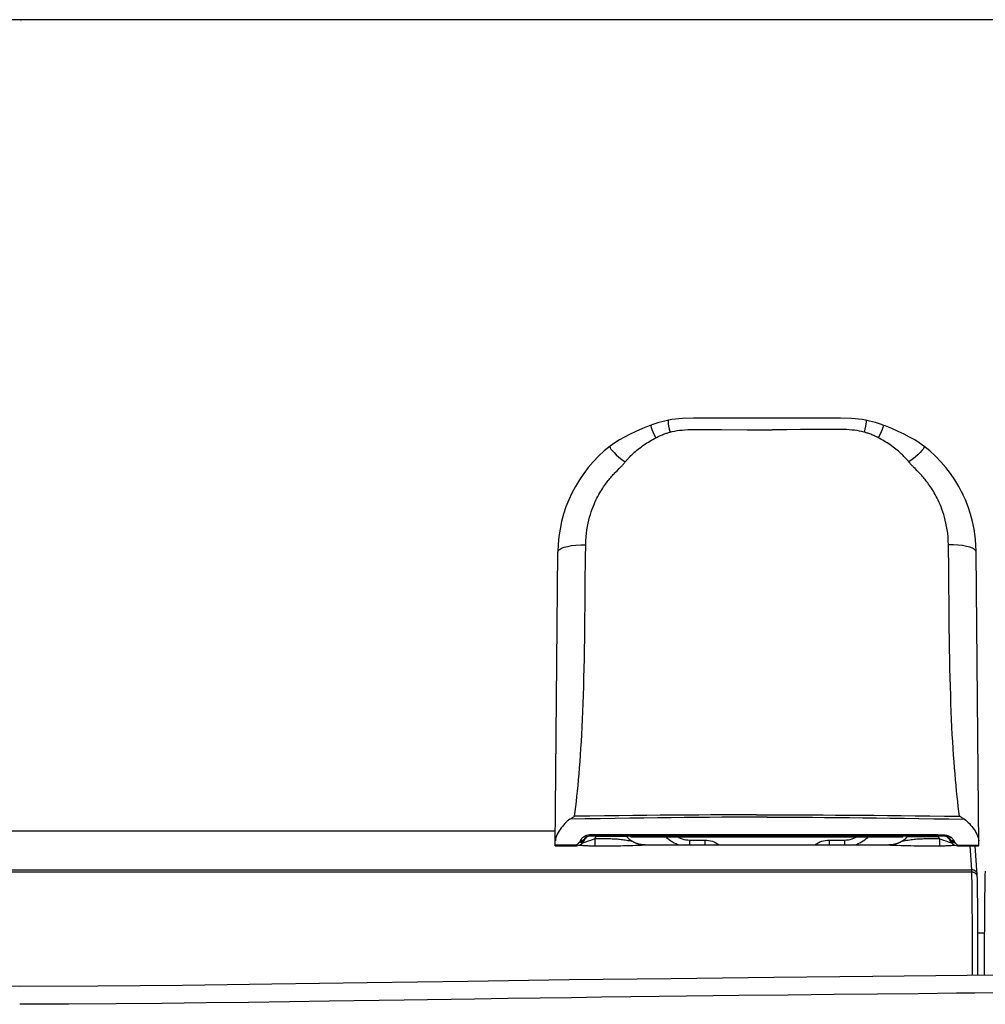
# Model space of a CAD drawing. Units: inches. Extents: x -7.6 to 7.6, y -21 to 0.
# Drawn here: x 0 to 3.6, y -3.6 to 0 of the extents above; entities that cross this region are included whole.
import ezdxf

# ---------------------------------------------------------------- set-up
doc = ezdxf.new("R2010")
doc.units = ezdxf.units.IN
doc.header["$MEASUREMENT"] = 0

msp = doc.modelspace()

# ---------------------------------------------------------------- linework, layer by layer
for p, q in [((7.2834, 0), (-7.2834, 0)), ((2.3868, -1.4726), (2.3868, -1.4726)), ((2.7133, -1.4648), (2.6123, -1.4648)), ((2.7867, -1.4648), (2.7133, -1.4648)), ((2.8877, -1.4648), (2.7867, -1.4648)), ((2.9789, -1.4647), (2.8877, -1.4648)), ((3.1132, -1.4726), (3.1132, -1.4726)), ((2.4918, -1.5069), (2.5158, -1.507)), ((2.5158, -1.507), (2.5825, -1.5072)), ((2.5825, -1.5072), (2.6768, -1.5074)), ((2.6768, -1.5074), (2.7691, -1.5074)), ((2.8232, -1.5074), (2.7691, -1.5074)), ((2.8725, -1.5073), (2.8232, -1.5074)), ((2.9316, -1.5072), (2.8725, -1.5073)), ((2.9842, -1.507), (2.9316, -1.5072)), ((2.173, -1.5676), (2.1729, -1.5676)), ((3.327, -1.5676), (3.3271, -1.5676)), ((2.1926, -1.6637), (2.198, -1.6583)), ((2.198, -1.6583), (2.2054, -1.6508)), ((2.2054, -1.6508), (2.21, -1.6463)), ((3.302, -1.6583), (3.2946, -1.6508)), ((3.4583, -1.7218), (3.4551, -1.7161)), ((3.462, -1.7287), (3.4583, -1.7218)), ((3.4697, -1.7438), (3.4678, -1.7399)), ((1.9708, -3.0387), (1.9802, -1.9577)), ((3.5292, -3.0387), (3.5198, -1.9577)), ((2.0803, -2.1582), (2.0812, -2.0716)), ((-1.9713, -2.9836), (1.9713, -2.9836)), ((2.0989, -3.0021), (2.0989, -2.9986)), ((3.38, -2.9986), (2.0989, -2.9986)), ((2.0989, -3.0021), (3.25, -3.0021)), ((2.1153, -3.0021), (2.1204, -3.0047)), ((2.2337, -3.0047), (2.1204, -3.0047)), ((2.25, -3.0072), (2.25, -3.0021)), ((2.75, -2.9986), (2.75, -3.0021)), ((3.25, -3.0072), (3.25, -3.0021)), ((3.25, -3.0021), (3.4011, -3.0021)), ((3.2663, -3.0047), (3.3796, -3.0047)), ((3.3796, -3.0047), (3.3847, -3.0021)), ((3.38, -2.9986), (3.4011, -2.9986)), ((3.4011, -3.0021), (3.4011, -2.9986)), ((2.0463, -3.0366), (1.9708, -3.0366)), ((1.9708, -3.0387), (2.0463, -3.0387)), ((2.0463, -3.0387), (2.0463, -3.0366)), ((2.0464, -3.0366), (2.0463, -3.0366)), ((2.0598, -3.0358), (2.0607, -3.0359)), ((2.0642, -3.0227), (2.0612, -3.0225)), ((2.0657, -3.0189), (2.0631, -3.0185)), ((2.0642, -3.0168), (2.0632, -3.0184)), ((2.0683, -3.0188), (2.0657, -3.0189)), ((2.0678, -3.031), (2.0712, -3.0278)), ((2.0727, -3.0201), (2.0701, -3.0215)), ((2.0712, -3.0278), (2.0738, -3.0246)), ((2.0789, -3.0103), (2.0792, -3.0098)), ((2.0898, -3.0214), (2.0929, -3.0203)), ((2.0929, -3.0203), (2.1014, -3.0173)), ((2.1014, -3.0173), (2.1138, -3.0128)), ((2.1138, -3.0128), (2.1161, -3.012)), ((2.1161, -3.012), (2.1161, -3.0382)), ((2.1161, -3.012), (2.1338, -3.012)), ((2.1338, -3.012), (2.1606, -3.012)), ((2.1591, -3.0382), (2.17, -3.0382)), ((2.17, -3.0382), (2.1857, -3.0382)), ((2.1857, -3.0382), (2.196, -3.0381)), ((2.196, -3.0381), (2.2116, -3.0379)), ((2.2116, -3.0379), (2.2223, -3.0378)), ((2.2223, -3.0378), (2.2333, -3.0376)), ((2.2333, -3.0376), (2.2447, -3.0373)), ((2.2447, -3.0373), (2.2561, -3.037)), ((3.25, -3.0072), (2.25, -3.0072)), ((2.2561, -3.037), (2.2677, -3.0366)), ((2.2677, -3.0366), (2.2791, -3.0363)), ((2.2791, -3.0363), (2.2904, -3.0358)), ((2.2904, -3.0358), (2.3015, -3.0354)), ((2.3015, -3.0354), (3.1985, -3.0354)), ((2.465, -3.0172), (2.465, -3.0354)), ((2.465, -3.0172), (2.521, -3.0172)), ((2.521, -3.0172), (2.521, -3.0354)), ((2.979, -3.0172), (2.979, -3.0354)), ((2.979, -3.0172), (3.035, -3.0172)), ((3.035, -3.0172), (3.035, -3.0354)), ((3.2166, -3.0361), (3.2292, -3.0365)), ((3.2292, -3.0365), (3.2418, -3.0369)), ((3.2418, -3.0369), (3.2544, -3.0373)), ((3.2544, -3.0373), (3.2667, -3.0376)), ((3.2667, -3.0376), (3.2785, -3.0378)), ((3.2785, -3.0378), (3.2899, -3.038)), ((3.2899, -3.038), (3.301, -3.0381)), ((3.301, -3.0381), (3.3121, -3.0382)), ((3.3121, -3.0382), (3.3235, -3.0382)), ((3.3235, -3.0382), (3.3875, -3.0382)), ((3.3328, -3.012), (3.3633, -3.012)), ((3.3633, -3.012), (3.37, -3.012)), ((3.37, -3.012), (3.3839, -3.012)), ((3.3839, -3.012), (3.3839, -3.0382)), ((3.3839, -3.012), (3.3862, -3.0128)), ((3.3862, -3.0128), (3.3986, -3.0173)), ((3.3986, -3.0173), (3.4072, -3.0203)), ((3.4072, -3.0203), (3.4134, -3.0225)), ((3.4181, -3.0072), (3.4197, -3.0086)), ((3.4228, -3.0185), (3.4242, -3.0215)), ((3.4236, -3.0187), (3.4257, -3.0214)), ((3.4251, -3.0182), (3.4273, -3.0201)), ((3.4273, -3.0201), (3.4299, -3.0215)), ((3.4288, -3.0278), (3.4322, -3.031)), ((3.4292, -3.0183), (3.4317, -3.0188)), ((3.4317, -3.0188), (3.4343, -3.0189)), ((3.4322, -3.031), (3.4363, -3.0339)), ((3.4343, -3.0189), (3.4369, -3.0185)), ((3.4358, -3.0168), (3.4368, -3.0184)), ((3.4358, -3.0227), (3.4388, -3.0225)), ((3.4393, -3.0359), (3.4402, -3.0358)), ((3.4459, -3.0378), (3.4511, -3.0386)), ((3.4511, -3.0386), (3.4537, -3.0387)), ((3.4536, -3.0366), (3.4537, -3.0366)), ((3.4537, -3.0387), (3.4537, -3.0366)), ((3.4537, -3.0366), (3.5292, -3.0366)), ((3.4537, -3.0387), (3.5292, -3.0387)), ((3.5034, -3.1265), (3.4972, -3.0387)), ((3.5036, -3.1353), (-3.5036, -3.1353)), ((-3.5034, -3.1265), (3.5034, -3.1265)), ((3.5035, -3.1276), (3.5034, -3.127)), ((3.5035, -3.1284), (3.5035, -3.1276)), ((3.5035, -3.1297), (3.5035, -3.1284)), ((3.5036, -3.1319), (3.5035, -3.1297)), ((3.5039, -3.1519), (3.5036, -3.1319)), ((3.5235, -3.149), (3.5235, -3.1473)), ((3.5236, -3.151), (3.5235, -3.149)), ((3.5237, -3.1579), (3.5236, -3.151)), ((3.5526, -3.1619), (3.5529, -3.1464)), ((3.5529, -3.1464), (3.5532, -3.1317)), ((3.5043, -3.1747), (3.5039, -3.1519)), ((3.5045, -3.1938), (3.5043, -3.1747)), ((3.524, -3.1716), (3.5237, -3.1579)), ((3.5243, -3.1963), (3.524, -3.1716)), ((3.552, -3.1986), (3.5523, -3.1793)), ((3.5523, -3.1793), (3.5526, -3.1619)), ((3.5047, -3.2164), (3.5045, -3.1938)), ((3.505, -3.2428), (3.5047, -3.2164)), ((3.5245, -3.2123), (3.5243, -3.1963)), ((3.5249, -3.2476), (3.5245, -3.2123)), ((3.5515, -3.2426), (3.5518, -3.2198)), ((3.5518, -3.2198), (3.552, -3.1986)), ((3.5052, -3.273), (3.505, -3.2428)), ((3.5252, -3.2865), (3.5249, -3.2476)), ((3.5513, -3.2671), (3.5515, -3.2426)), ((3.5054, -3.3073), (3.5052, -3.273)), ((3.5258, -3.3903), (3.5252, -3.2865)), ((3.5508, -3.3345), (3.5511, -3.293)), ((3.5511, -3.293), (3.5513, -3.2671)), ((3.5057, -3.3659), (3.5054, -3.3073)), ((3.5059, -3.4091), (3.5057, -3.3659)), ((3.5256, -3.359), (3.5506, -3.359)), ((3.5505, -3.3786), (3.5508, -3.3345)), ((3.5261, -3.475), (3.5258, -3.3903)), ((3.5503, -3.4249), (3.5505, -3.3786)), ((3.506, -3.4543), (3.5059, -3.4091)), ((3.5501, -3.473), (3.5503, -3.4249)), ((3.5061, -3.5156), (3.506, -3.4543)), ((3.5261, -3.5155), (3.5261, -3.475)), ((3.5499, -3.5152), (3.5501, -3.473)), ((2.9966, -3.5856), (2.8271, -3.5875)), ((3.1559, -3.5839), (2.9966, -3.5856)), ((3.3058, -3.5824), (3.1559, -3.5839)), ((3.643, -3.5789), (3.5142, -3.5802)), ((1.415, -3.6061), (1.1386, -3.6102)), ((2.8271, -3.5875), (2.6464, -3.5895))]:
    msp.add_line(p, q)
for points in [[(2.3868, -1.4726), (2.3835, -1.4732), (2.373, -1.4756), (2.3624, -1.4782), (2.3516, -1.4812), (2.3406, -1.4846), (2.3293, -1.4885), (2.3239, -1.4904)], [(2.3868, -1.4726), (2.3865, -1.4727), (2.3856, -1.4748), (2.3855, -1.4793), (2.3862, -1.4861), (2.3878, -1.4947), (2.3901, -1.505), (2.3931, -1.5164)], [(2.6123, -1.4648), (2.5211, -1.4647), (2.4796, -1.4647), (2.4391, -1.4659), (2.3999, -1.4702), (2.3868, -1.4726)], [(3.1132, -1.4726), (3.1001, -1.4702), (3.0609, -1.4659), (3.0204, -1.4647), (2.9789, -1.4647)], [(3.1132, -1.4726), (3.1135, -1.4727), (3.1144, -1.4748), (3.1145, -1.4793), (3.1138, -1.4861), (3.1122, -1.4947), (3.1099, -1.505), (3.1069, -1.5164)], [(3.1761, -1.4904), (3.1707, -1.4885), (3.1594, -1.4846), (3.1484, -1.4812), (3.1376, -1.4782), (3.127, -1.4756), (3.1165, -1.4732), (3.1132, -1.4726)], [(2.3239, -1.4904), (2.3157, -1.4934), (2.2911, -1.5033), (2.2677, -1.5135), (2.2458, -1.5239), (2.2255, -1.5344), (2.2069, -1.5448), (2.1899, -1.5554), (2.1729, -1.5676)], [(2.3239, -1.4904), (2.3231, -1.4911), (2.3227, -1.4941), (2.3238, -1.4993), (2.3263, -1.5065), (2.33, -1.5155), (2.3349, -1.5258), (2.3408, -1.5372)], [(2.3408, -1.5372), (2.3451, -1.535), (2.3493, -1.5329), (2.3534, -1.531), (2.3574, -1.5292), (2.3613, -1.5275), (2.365, -1.526), (2.3686, -1.5245), (2.3721, -1.5232), (2.3755, -1.522), (2.3788, -1.5208), (2.3819, -1.5198), (2.3849, -1.5188), (2.3877, -1.5179), (2.3905, -1.5171), (2.3931, -1.5164)], [(2.3931, -1.5164), (2.4012, -1.5143), (2.4097, -1.5124), (2.4186, -1.5109), (2.4279, -1.5096), (2.4376, -1.5086), (2.4478, -1.5078), (2.4582, -1.5073), (2.4691, -1.5071), (2.4803, -1.507), (2.4918, -1.5069)], [(3.1069, -1.5164), (3.0988, -1.5143), (3.0903, -1.5124), (3.0814, -1.5109), (3.0721, -1.5096), (3.0624, -1.5086), (3.0522, -1.5078), (3.0418, -1.5073), (3.0309, -1.5071), (3.0197, -1.507), (3.0082, -1.5069), (2.9842, -1.507)], [(3.1592, -1.5372), (3.1549, -1.535), (3.1507, -1.5329), (3.1466, -1.531), (3.1426, -1.5292), (3.1387, -1.5275), (3.135, -1.526), (3.1314, -1.5245), (3.1279, -1.5232), (3.1245, -1.522), (3.1212, -1.5208), (3.1181, -1.5198), (3.1151, -1.5188), (3.1123, -1.5179), (3.1095, -1.5171), (3.1069, -1.5164)], [(3.1761, -1.4904), (3.1769, -1.4911), (3.1773, -1.4941), (3.1762, -1.4993), (3.1737, -1.5065), (3.17, -1.5155), (3.1651, -1.5258), (3.1592, -1.5372)], [(3.3271, -1.5676), (3.3101, -1.5554), (3.2931, -1.5448), (3.2745, -1.5344), (3.2542, -1.5239), (3.2323, -1.5135), (3.2089, -1.5033), (3.1843, -1.4934), (3.1761, -1.4904)], [(2.2281, -1.6262), (2.2293, -1.6246), (2.2307, -1.623), (2.2322, -1.6212), (2.2338, -1.6193), (2.2355, -1.6173), (2.2373, -1.6153), (2.2393, -1.613), (2.2415, -1.6107), (2.2439, -1.6082), (2.2464, -1.6056), (2.2492, -1.6029), (2.2522, -1.6), (2.2554, -1.5969), (2.2589, -1.5937), (2.2627, -1.5903), (2.2668, -1.5868), (2.2712, -1.583), (2.276, -1.5792), (2.281, -1.5753), (2.2863, -1.5713), (2.2916, -1.5674), (2.2971, -1.5636), (2.3026, -1.5598), (2.3081, -1.5562), (2.3136, -1.5528), (2.319, -1.5494), (2.3245, -1.5462), (2.3299, -1.5431), (2.3354, -1.5401), (2.3408, -1.5372)], [(3.2719, -1.6262), (3.2707, -1.6246), (3.2693, -1.623), (3.2678, -1.6212), (3.2662, -1.6193), (3.2645, -1.6173), (3.2627, -1.6153), (3.2607, -1.613), (3.2585, -1.6107), (3.2561, -1.6082), (3.2536, -1.6056), (3.2508, -1.6029), (3.2478, -1.6), (3.2446, -1.5969), (3.2411, -1.5937), (3.2373, -1.5903), (3.2332, -1.5868), (3.2288, -1.583), (3.224, -1.5792), (3.219, -1.5753), (3.2137, -1.5713), (3.2084, -1.5674), (3.2029, -1.5636), (3.1974, -1.5598), (3.1919, -1.5562), (3.1864, -1.5528), (3.181, -1.5494), (3.1755, -1.5462), (3.1701, -1.5431), (3.1646, -1.5401), (3.1592, -1.5372)], [(2.1729, -1.5676), (2.1718, -1.5699), (2.1726, -1.5736), (2.1755, -1.5786), (2.1802, -1.5846), (2.1868, -1.5916), (2.1951, -1.5995), (2.2049, -1.608), (2.216, -1.617), (2.2281, -1.6262)], [(3.3271, -1.5676), (3.3282, -1.5699), (3.3274, -1.5736), (3.3245, -1.5786), (3.3198, -1.5846), (3.3132, -1.5916), (3.3049, -1.5995), (3.2951, -1.608), (3.284, -1.617), (3.2719, -1.6262)], [(2.21, -1.6463), (2.2122, -1.6441), (2.2142, -1.6419), (2.2162, -1.6398), (2.2181, -1.6378), (2.22, -1.6357), (2.2217, -1.6338), (2.2234, -1.6318), (2.225, -1.6299), (2.2266, -1.6281), (2.2281, -1.6262)], [(3.2946, -1.6508), (3.29, -1.6463), (3.2878, -1.6441), (3.2858, -1.6419), (3.2838, -1.6398), (3.2819, -1.6378), (3.28, -1.6357), (3.2783, -1.6338), (3.2766, -1.6318), (3.275, -1.6299), (3.2734, -1.6281), (3.2719, -1.6262)], [(2.0841, -1.9022), (2.0855, -1.8886), (2.0872, -1.8756), (2.0894, -1.863), (2.0918, -1.8511), (2.0944, -1.8398), (2.0972, -1.8291), (2.1002, -1.8189), (2.1033, -1.8092), (2.1066, -1.8), (2.1099, -1.7912), (2.1133, -1.7828), (2.1168, -1.7748), (2.1203, -1.7672), (2.1239, -1.7599), (2.1274, -1.753), (2.131, -1.7464), (2.1346, -1.7401), (2.1381, -1.734), (2.1417, -1.7283), (2.1452, -1.7228), (2.1486, -1.7175), (2.1521, -1.7125), (2.1555, -1.7077), (2.1589, -1.7031), (2.1622, -1.6987), (2.1655, -1.6945), (2.1687, -1.6905), (2.1719, -1.6866), (2.175, -1.6829), (2.1781, -1.6794), (2.1811, -1.676), (2.184, -1.6727), (2.1869, -1.6696), (2.1898, -1.6666), (2.1926, -1.6637)], [(3.4159, -1.9022), (3.4145, -1.8886), (3.4128, -1.8756), (3.4106, -1.863), (3.4082, -1.8511), (3.4056, -1.8398), (3.4028, -1.8291), (3.3998, -1.8189), (3.3967, -1.8092), (3.3934, -1.8), (3.3901, -1.7912), (3.3867, -1.7828), (3.3832, -1.7748), (3.3797, -1.7672), (3.3761, -1.7599), (3.3726, -1.753), (3.369, -1.7464), (3.3654, -1.7401), (3.3619, -1.734), (3.3583, -1.7283), (3.3548, -1.7228), (3.3514, -1.7175), (3.3479, -1.7125), (3.3445, -1.7077), (3.3411, -1.7031), (3.3378, -1.6987), (3.3345, -1.6945), (3.3313, -1.6905), (3.3281, -1.6866), (3.325, -1.6829), (3.3219, -1.6794), (3.3189, -1.676), (3.316, -1.6727), (3.3131, -1.6696), (3.3102, -1.6666), (3.3074, -1.6637), (3.302, -1.6583)], [(3.4678, -1.7399), (3.4667, -1.7379), (3.4657, -1.7358), (3.4646, -1.7336), (3.4635, -1.7315), (3.462, -1.7287)], [(3.4715, -1.7476), (3.4714, -1.7473), (3.4697, -1.7438)], [(2.0827, -1.9306), (2.0832, -1.9161), (2.0841, -1.9022)], [(3.4173, -1.9306), (3.4168, -1.9161), (3.4159, -1.9022)], [(1.9802, -1.9577), (1.9818, -1.9528), (1.9863, -1.9481), (1.9937, -1.9438), (2.0037, -1.9399), (2.0161, -1.9367), (2.0307, -1.934), (2.0469, -1.9321), (2.0644, -1.931), (2.0827, -1.9306)], [(2.0812, -2.0716), (2.0821, -1.9791), (2.0827, -1.9306)], [(3.4188, -2.0716), (3.4184, -2.0261), (3.4173, -1.9306)], [(3.5198, -1.9577), (3.5182, -1.9528), (3.5137, -1.9481), (3.5063, -1.9438), (3.4963, -1.9399), (3.4839, -1.9367), (3.4693, -1.934), (3.4531, -1.9321), (3.4356, -1.931), (3.4173, -1.9306)], [(3.4581, -2.9294), (3.4559, -2.9121), (3.4537, -2.8942), (3.4516, -2.8757), (3.4495, -2.8566), (3.4475, -2.8368), (3.4455, -2.8164), (3.4436, -2.7955), (3.4417, -2.7739), (3.4398, -2.7515), (3.438, -2.7285), (3.4363, -2.7047), (3.4347, -2.6801), (3.4331, -2.6546), (3.4316, -2.6284), (3.4302, -2.6013), (3.4289, -2.5733), (3.4277, -2.5445), (3.4266, -2.5146), (3.4256, -2.4839), (3.4246, -2.4521), (3.4238, -2.4193), (3.423, -2.3855), (3.4223, -2.3506), (3.4217, -2.3145), (3.4211, -2.2774), (3.4206, -2.239), (3.4201, -2.1993), (3.4197, -2.1582), (3.4188, -2.0716)], [(2.0419, -2.9294), (2.0441, -2.9121), (2.0463, -2.8942), (2.0484, -2.8757), (2.0505, -2.8566), (2.0525, -2.8368), (2.0545, -2.8164), (2.0564, -2.7955), (2.0583, -2.7739), (2.0602, -2.7515), (2.062, -2.7285), (2.0637, -2.7047), (2.0653, -2.6801), (2.0669, -2.6546), (2.0684, -2.6284), (2.0698, -2.6013), (2.0711, -2.5733), (2.0723, -2.5445), (2.0734, -2.5146), (2.0744, -2.4839), (2.0754, -2.4521), (2.0762, -2.4193), (2.077, -2.3855), (2.0777, -2.3506), (2.0783, -2.3145), (2.0789, -2.2774), (2.0794, -2.239), (2.0799, -2.1993), (2.0803, -2.1582)], [(2.024, -2.9407), (2.0269, -2.9388), (2.0298, -2.9369), (2.0328, -2.935), (2.0358, -2.9332), (2.0388, -2.9313), (2.0419, -2.9294)], [(2.75, -2.933), (2.7102, -2.933), (2.6691, -2.9331), (2.6268, -2.9332), (2.5833, -2.9335), (2.5386, -2.9337), (2.4926, -2.9341), (2.4455, -2.9345), (2.3971, -2.935), (2.3474, -2.9356), (2.2966, -2.9363), (2.2445, -2.937), (2.1912, -2.9378), (2.1367, -2.9387), (2.081, -2.9396), (2.024, -2.9407)], [(2.711, -2.9244), (2.6708, -2.9244), (2.6295, -2.9245), (2.587, -2.9247), (2.5433, -2.9249), (2.4984, -2.9251), (2.4524, -2.9254), (2.4052, -2.9257), (2.3568, -2.9261), (2.3072, -2.9266), (2.2565, -2.9271), (2.2046, -2.9276), (2.1515, -2.9282), (2.0973, -2.9288), (2.0419, -2.9294)], [(2.711, -2.9244), (2.789, -2.9244), (2.8292, -2.9244), (2.8705, -2.9245), (2.913, -2.9247), (2.9567, -2.9249), (3.0016, -2.9251), (3.0476, -2.9254), (3.0948, -2.9257), (3.1432, -2.9261), (3.1928, -2.9266), (3.2435, -2.9271), (3.2954, -2.9276), (3.3485, -2.9282), (3.4027, -2.9288), (3.4581, -2.9294)], [(2.75, -2.933), (2.7898, -2.933), (2.8309, -2.9331), (2.8732, -2.9332), (2.9167, -2.9335), (2.9614, -2.9337), (3.0074, -2.9341), (3.0545, -2.9345), (3.1029, -2.935), (3.1526, -2.9356), (3.2034, -2.9363), (3.2555, -2.937), (3.3088, -2.9378), (3.3633, -2.9387), (3.419, -2.9396), (3.476, -2.9407)], [(3.476, -2.9407), (3.4731, -2.9388), (3.4702, -2.9369), (3.4672, -2.935), (3.4642, -2.9332), (3.4612, -2.9313), (3.4581, -2.9294)], [(2.024, -2.9407), (2.0192, -2.9442), (2.0145, -2.9481), (2.0099, -2.9523), (2.0054, -2.9569), (2.001, -2.9619), (1.9968, -2.967), (1.9926, -2.9724), (1.9886, -2.978), (1.9849, -2.9839), (1.9813, -2.9899), (1.978, -2.996), (1.9753, -3.0021), (1.9733, -3.0083), (1.9718, -3.0143), (1.9709, -3.0202)], [(3.476, -2.9407), (3.4808, -2.9442), (3.4855, -2.9481), (3.4901, -2.9523), (3.4946, -2.9569), (3.499, -2.9619), (3.5032, -2.967), (3.5074, -2.9724), (3.5114, -2.978), (3.5151, -2.9839), (3.5187, -2.9899), (3.522, -2.996), (3.5247, -3.0021)], [(2.0763, -3.0049), (2.0747, -3.006), (2.0731, -3.0071), (2.0716, -3.0083), (2.0702, -3.0096), (2.0689, -3.0109), (2.0676, -3.0123)], [(2.0799, -3.0029), (2.0781, -3.0038), (2.0763, -3.0049)], [(2.089, -3.0036), (2.0881, -3.0047), (2.0873, -3.0058), (2.0864, -3.0069), (2.0854, -3.0079), (2.0845, -3.009), (2.0835, -3.01), (2.0826, -3.011), (2.0816, -3.012), (2.0806, -3.0129), (2.0796, -3.0139), (2.0785, -3.0148), (2.0784, -3.0149)], [(2.0792, -3.0098), (2.0802, -3.0087), (2.0821, -3.0071), (2.0849, -3.0053), (2.0886, -3.0037)], [(2.088, -2.9999), (2.0859, -3.0005), (2.0838, -3.0012), (2.0819, -3.002), (2.0799, -3.0029)], [(2.0989, -2.9986), (2.0967, -2.9986), (2.0945, -2.9988), (2.0923, -2.9991), (2.0901, -2.9995), (2.088, -2.9999)], [(2.0886, -3.0037), (2.0929, -3.0026), (2.0974, -3.0021), (2.0989, -3.0021)], [(2.1204, -3.0047), (2.1197, -3.006), (2.119, -3.0072), (2.1183, -3.0084), (2.1176, -3.0096), (2.1168, -3.0108), (2.1161, -3.012)], [(2.1228, -3.0021), (2.1226, -3.0023), (2.1219, -3.0031), (2.1212, -3.0039), (2.1204, -3.0047)], [(2.2314, -3.0021), (2.2319, -3.0026), (2.2337, -3.0047)], [(2.2337, -3.0047), (2.2367, -3.008), (2.2398, -3.011), (2.2431, -3.0139), (2.2464, -3.0167)], [(3.2602, -3.011), (3.2633, -3.008), (3.2663, -3.0047)], [(3.2663, -3.0047), (3.2681, -3.0026), (3.2686, -3.0021)], [(3.3772, -3.0021), (3.3774, -3.0023), (3.3781, -3.0031), (3.3788, -3.0039), (3.3796, -3.0047)], [(3.3796, -3.0047), (3.3803, -3.006), (3.381, -3.0072), (3.3817, -3.0084), (3.3824, -3.0096), (3.3832, -3.0108), (3.3839, -3.012)], [(3.4011, -2.9986), (3.4033, -2.9986), (3.4055, -2.9988), (3.4077, -2.9991), (3.4099, -2.9995), (3.412, -2.9999)], [(3.4011, -3.0021), (3.4021, -3.0021), (3.4066, -3.0025), (3.4109, -3.0036)], [(3.4109, -3.0036), (3.4147, -3.0051), (3.4177, -3.0069), (3.4181, -3.0072)], [(3.411, -3.0036), (3.4114, -3.0041), (3.4123, -3.0052), (3.4132, -3.0064), (3.4142, -3.0075), (3.4152, -3.0086), (3.4162, -3.0097), (3.4172, -3.0108), (3.4182, -3.0118), (3.4193, -3.0128), (3.4204, -3.0138), (3.4215, -3.0148), (3.4216, -3.0149)], [(3.412, -2.9999), (3.4141, -3.0005), (3.4162, -3.0012), (3.4181, -3.002), (3.4201, -3.0029)], [(3.4201, -3.0029), (3.4219, -3.0038), (3.4237, -3.0049)], [(3.4237, -3.0049), (3.4253, -3.006), (3.4269, -3.0071), (3.4284, -3.0083), (3.4298, -3.0096)], [(3.5247, -3.0021), (3.5267, -3.0083), (3.5282, -3.0143), (3.5291, -3.0202)], [(2.0463, -3.0387), (2.0489, -3.0386), (2.0541, -3.0378)], [(2.0592, -3.0258), (2.0583, -3.0269), (2.0574, -3.0279), (2.0566, -3.0289), (2.0557, -3.0299), (2.0547, -3.0308), (2.0538, -3.0317), (2.053, -3.0325), (2.0522, -3.0332), (2.0514, -3.0339), (2.0506, -3.0345), (2.0499, -3.035), (2.0492, -3.0354), (2.0486, -3.0358), (2.0481, -3.036), (2.0477, -3.0363), (2.0473, -3.0364), (2.047, -3.0365), (2.0467, -3.0365), (2.0465, -3.0366), (2.0464, -3.0366)], [(2.0541, -3.0378), (2.0591, -3.0362), (2.0637, -3.0339), (2.0678, -3.031)], [(2.0743, -3.0214), (2.0718, -3.0235), (2.0689, -3.0251), (2.0657, -3.026), (2.0625, -3.0262), (2.0592, -3.0258)], [(2.0612, -3.0225), (2.061, -3.0229), (2.0608, -3.0233), (2.0606, -3.0237), (2.0604, -3.024), (2.0602, -3.0244), (2.0599, -3.0247), (2.0597, -3.0251), (2.0594, -3.0254), (2.0592, -3.0258)], [(2.0607, -3.0359), (2.0645, -3.0362), (2.0683, -3.0365), (2.0721, -3.0368), (2.0759, -3.037), (2.0797, -3.0373), (2.0834, -3.0375), (2.0871, -3.0376), (2.0908, -3.0378), (2.0945, -3.0379), (2.0982, -3.038), (2.1018, -3.0381), (2.1054, -3.0382), (2.109, -3.0382), (2.1126, -3.0382), (2.1591, -3.0382)], [(2.0632, -3.0184), (2.0629, -3.0189), (2.0626, -3.0194), (2.0624, -3.0198), (2.0622, -3.0203), (2.0619, -3.0207), (2.0617, -3.0212), (2.0615, -3.0216), (2.0613, -3.0221), (2.0612, -3.0225)], [(2.0676, -3.0123), (2.0664, -3.0137), (2.0652, -3.0152), (2.0642, -3.0168)], [(2.0701, -3.0215), (2.0672, -3.0223), (2.0642, -3.0227)], [(2.079, -3.0101), (2.0781, -3.0122), (2.0768, -3.0142), (2.0751, -3.016), (2.0731, -3.0174), (2.0708, -3.0183), (2.0683, -3.0188)], [(2.0718, -3.0271), (2.0718, -3.0271), (2.0758, -3.0259), (2.0796, -3.0248), (2.0832, -3.0236), (2.0866, -3.0225), (2.0898, -3.0214)], [(2.079, -3.0101), (2.079, -3.0106), (2.0781, -3.0134), (2.0768, -3.016), (2.0749, -3.0182), (2.0727, -3.0201)], [(2.0738, -3.0246), (2.0758, -3.0215), (2.0772, -3.0185), (2.0782, -3.0157), (2.0789, -3.013), (2.0792, -3.0101)], [(2.0793, -3.0088), (2.0789, -3.0123), (2.078, -3.0156), (2.0764, -3.0187), (2.0743, -3.0214)], [(2.1606, -3.012), (2.1656, -3.012), (2.1705, -3.012), (2.1753, -3.0121), (2.1801, -3.0122), (2.1848, -3.0124), (2.1895, -3.0126), (2.1942, -3.0129), (2.1989, -3.0133), (2.2036, -3.0137), (2.2083, -3.0142), (2.2131, -3.0147), (2.218, -3.0153), (2.2229, -3.016), (2.2279, -3.0167), (2.2329, -3.0176), (2.238, -3.0185), (2.2431, -3.0194), (2.2483, -3.0205), (2.2536, -3.0216)], [(2.2464, -3.0167), (2.2499, -3.0192), (2.2536, -3.0216)], [(2.3015, -3.0354), (2.3001, -3.0354), (2.2988, -3.0353), (2.2974, -3.0353), (2.2961, -3.0352), (2.2947, -3.0351), (2.2933, -3.035), (2.2919, -3.0348), (2.2906, -3.0347), (2.2892, -3.0345), (2.2878, -3.0343), (2.2865, -3.0341), (2.2851, -3.0338), (2.2838, -3.0336), (2.2824, -3.0333), (2.2811, -3.033), (2.2797, -3.0327), (2.2784, -3.0323), (2.2771, -3.032), (2.2757, -3.0316), (2.2744, -3.0312), (2.273, -3.0307), (2.2717, -3.0303), (2.2704, -3.0298), (2.269, -3.0293), (2.2677, -3.0288), (2.2664, -3.0283), (2.265, -3.0277), (2.2637, -3.0271), (2.2624, -3.0265), (2.2611, -3.0259), (2.2598, -3.0252), (2.2586, -3.0245), (2.2573, -3.0238), (2.256, -3.0231), (2.2548, -3.0224), (2.2536, -3.0216)], [(2.4226, -3.0072), (2.4241, -3.008), (2.4305, -3.0108), (2.4372, -3.0131), (2.444, -3.0149), (2.4509, -3.0162), (2.4579, -3.017), (2.465, -3.0172)], [(2.521, -3.0172), (2.528, -3.0175), (2.535, -3.0183), (2.5419, -3.0197), (2.5487, -3.0216), (2.5554, -3.0241), (2.5619, -3.0271), (2.5682, -3.0306), (2.5742, -3.0347), (2.5751, -3.0354)], [(2.9249, -3.0354), (2.9257, -3.0347), (2.9317, -3.0307), (2.9379, -3.0272), (2.9444, -3.0242), (2.9512, -3.0217), (2.958, -3.0197), (2.9649, -3.0183), (2.9719, -3.0175), (2.979, -3.0172)], [(3.035, -3.0172), (3.0421, -3.017), (3.0491, -3.0162), (3.056, -3.0149), (3.0628, -3.0131), (3.0695, -3.0108), (3.0759, -3.008), (3.0774, -3.0072)], [(3.2464, -3.0216), (3.2452, -3.0224), (3.244, -3.0231), (3.2427, -3.0238), (3.2415, -3.0245), (3.2402, -3.0252), (3.2389, -3.0258), (3.2377, -3.0265), (3.2364, -3.0271), (3.2351, -3.0276), (3.2338, -3.0282), (3.2324, -3.0288), (3.2311, -3.0293), (3.2298, -3.0298), (3.2284, -3.0303), (3.2271, -3.0307), (3.2257, -3.0312), (3.2243, -3.0316), (3.223, -3.032), (3.2216, -3.0323), (3.2203, -3.0327), (3.2189, -3.033), (3.2175, -3.0333), (3.2162, -3.0336), (3.2148, -3.0338), (3.2135, -3.0341), (3.2121, -3.0343), (3.2107, -3.0345), (3.2094, -3.0347), (3.208, -3.0348), (3.2067, -3.035), (3.2053, -3.0351), (3.2039, -3.0352), (3.2026, -3.0353), (3.2012, -3.0353), (3.1999, -3.0354), (3.1985, -3.0354)], [(3.1985, -3.0354), (3.2045, -3.0356), (3.2166, -3.0361)], [(3.2464, -3.0216), (3.2501, -3.0192), (3.2536, -3.0167), (3.2569, -3.0139), (3.2602, -3.011)], [(3.2464, -3.0216), (3.2523, -3.0204), (3.258, -3.0192), (3.2637, -3.0182), (3.2693, -3.0172), (3.2748, -3.0163), (3.2802, -3.0156), (3.2855, -3.0149), (3.2907, -3.0143), (3.2959, -3.0137), (3.301, -3.0133), (3.3062, -3.0129), (3.3114, -3.0126), (3.3166, -3.0124), (3.3219, -3.0122), (3.3273, -3.0121), (3.3328, -3.012)], [(3.3875, -3.0382), (3.391, -3.0382), (3.3946, -3.0382), (3.3982, -3.0381), (3.4019, -3.038), (3.4055, -3.0379), (3.4092, -3.0378), (3.4129, -3.0376), (3.4166, -3.0375), (3.4204, -3.0373), (3.4241, -3.037), (3.4279, -3.0368), (3.4317, -3.0365), (3.4355, -3.0362), (3.4393, -3.0359)], [(3.4134, -3.0225), (3.4168, -3.0236), (3.4204, -3.0248), (3.4242, -3.0259), (3.4281, -3.0271), (3.4282, -3.0271)], [(3.4197, -3.0086), (3.4208, -3.0099), (3.4211, -3.0103), (3.421, -3.0101)], [(3.4207, -3.0088), (3.4211, -3.0123), (3.422, -3.0156), (3.4236, -3.0187)], [(3.4208, -3.0098), (3.4208, -3.0101), (3.4211, -3.013), (3.4218, -3.0157), (3.4228, -3.0185)], [(3.421, -3.0101), (3.421, -3.0106), (3.4219, -3.0134), (3.4232, -3.016), (3.4251, -3.0182)], [(3.421, -3.0101), (3.4219, -3.0122), (3.4232, -3.0142), (3.4249, -3.016), (3.4269, -3.0174), (3.4292, -3.0183)], [(3.4242, -3.0215), (3.4262, -3.0246), (3.4288, -3.0278)], [(3.4257, -3.0214), (3.4282, -3.0235), (3.4311, -3.0251), (3.4343, -3.026), (3.4375, -3.0262), (3.4408, -3.0258)], [(3.4298, -3.0096), (3.4311, -3.0109), (3.4324, -3.0123)], [(3.4299, -3.0215), (3.4328, -3.0223), (3.4358, -3.0227)], [(3.4324, -3.0123), (3.4336, -3.0137), (3.4348, -3.0152), (3.4358, -3.0168)], [(3.4363, -3.0339), (3.4409, -3.0362), (3.4459, -3.0378)], [(3.4368, -3.0184), (3.4371, -3.0189), (3.4374, -3.0194), (3.4376, -3.0198), (3.4378, -3.0203), (3.4381, -3.0207), (3.4383, -3.0212), (3.4385, -3.0216), (3.4387, -3.0221), (3.4388, -3.0225)], [(3.4388, -3.0225), (3.439, -3.0229), (3.4392, -3.0233), (3.4394, -3.0237), (3.4396, -3.024), (3.4398, -3.0244), (3.4401, -3.0247), (3.4403, -3.0251), (3.4406, -3.0254), (3.4408, -3.0258)], [(3.4408, -3.0258), (3.4417, -3.0269), (3.4426, -3.0279), (3.4434, -3.0289), (3.4443, -3.0299), (3.4453, -3.0308), (3.4462, -3.0317), (3.447, -3.0325), (3.4478, -3.0332), (3.4486, -3.0339), (3.4494, -3.0345), (3.4501, -3.035), (3.4508, -3.0354), (3.4514, -3.0358), (3.4519, -3.036), (3.4523, -3.0363), (3.4527, -3.0364), (3.453, -3.0365), (3.4533, -3.0365), (3.4535, -3.0366), (3.4536, -3.0366)], [(3.5235, -3.1473), (3.5235, -3.1466), (3.5234, -3.1459), (3.5234, -3.1452), (3.5158, -3.0387)], [(3.5234, -3.1449), (3.5233, -3.1443), (3.523, -3.1422), (3.5224, -3.1402), (3.5217, -3.1383), (3.5207, -3.1364), (3.5196, -3.1347), (3.5183, -3.1331), (3.5168, -3.1316), (3.5152, -3.1303), (3.5134, -3.1292), (3.5115, -3.1282), (3.5096, -3.1275), (3.5076, -3.1269), (3.5055, -3.1266), (3.5034, -3.1265)], [(3.5034, -3.127), (3.5034, -3.1267), (3.5034, -3.1265)], [(3.5232, -3.1498), (3.5227, -3.148), (3.5219, -3.1462), (3.521, -3.1444), (3.5199, -3.1428), (3.5185, -3.1413), (3.5171, -3.14), (3.5154, -3.1388), (3.5137, -3.1377), (3.5118, -3.1368), (3.5098, -3.1362), (3.5078, -3.1357), (3.5057, -3.1354), (3.5036, -3.1353)], [(3.5236, -3.1532), (3.5235, -3.1517), (3.5232, -3.1498)], [(0, -3.5559), (-0.2886, -3.5549), (-0.5996, -3.552), (-0.9285, -3.5477), (-1.2805, -3.5426), (-1.6504, -3.5371), (-2.0228, -3.532), (-2.3979, -3.5273), (-2.7755, -3.523), (-3.1402, -3.5192), (-3.487, -3.5158), (-3.8209, -3.5128), (-4.0179, -3.5114)], [(4.0179, -3.5114), (3.8203, -3.5128), (3.4862, -3.5158), (3.1394, -3.5192), (2.7745, -3.523), (2.3967, -3.5273), (2.0216, -3.532), (1.649, -3.5371), (1.2791, -3.5426), (0.9272, -3.5477), (0.5985, -3.552), (0.2878, -3.5549), (0, -3.5559)], [(3.5142, -3.5802), (3.4468, -3.5809), (3.3058, -3.5824)], [(1.1386, -3.6102), (0.993, -3.6124), (0.8422, -3.6145), (0.6862, -3.6166), (0.5241, -3.6185), (0.3555, -3.6199), (0.1808, -3.621), (0, -3.6215)], [(2.6464, -3.5895), (2.5518, -3.5906), (2.454, -3.5918), (2.3531, -3.593), (2.2489, -3.5943), (2.1412, -3.5957), (2.0299, -3.5972), (1.9151, -3.5988), (1.7962, -3.6004), (1.6733, -3.6022), (1.415, -3.6061)]]:
    msp.add_lwpolyline(points)
for centre, radius, start, end in [((2.4802, -1.962), 0.5, 127.9129, 179.5001), ((3.0198, -1.962), 0.5, 0.4999, 52.0871), ((2.465, -2.916), 0.125, 226.865, 252.7728), ((3.035, -2.916), 0.125, 287.2284, 313.1352)]:
    msp.add_arc(centre, radius, start, end)

# ---------------------------------------------------------------- texts
at = {"layer": 'Defpoints', "flags": 8}
for tag, p, s in [('MODELNUMBER', (0, 0), 'K-6303'), ('TRADENAME', (0, -0.0017), 'VEIL'), ('PRODUCT', (0, -0.0033), 'WALL HUNG TOILET'), ('MATERIAL', (0, -0.005), 'VITREOUS CHINA')]:
    msp.add_attdef(tag, p, s, height=0.001, dxfattribs=at)

doc.saveas('drawing.dxf')
